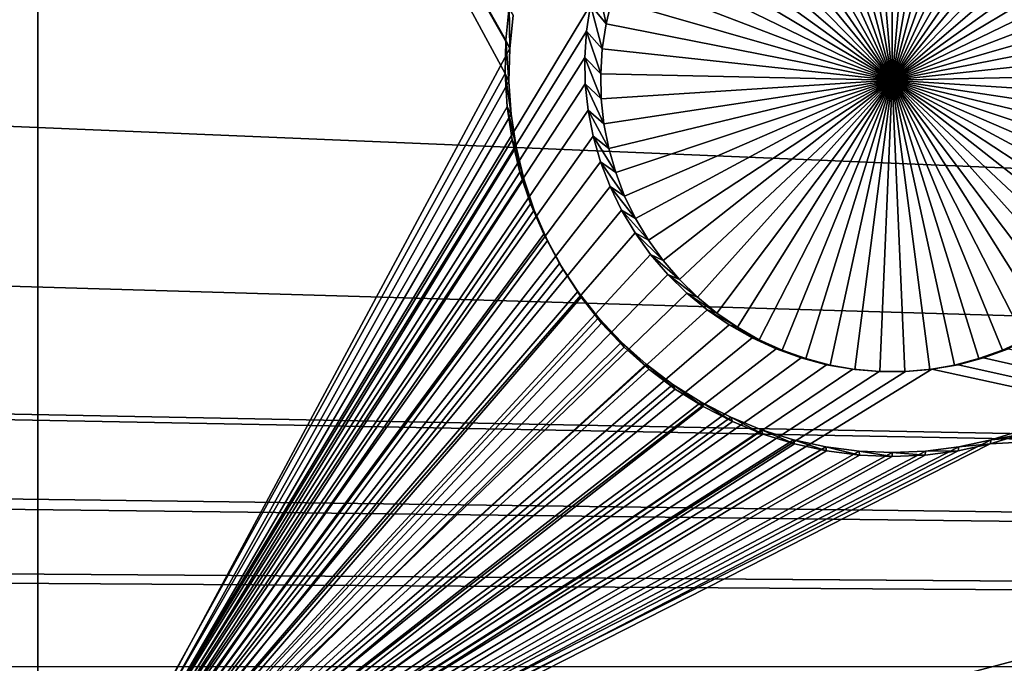
# Model space of a CAD drawing. Extents: x -226 to 75, y -650 to 2.
# Drawn here: x -113 to -104, y -565 to -560 of the extents above; entities that cross this region are included whole.
import ezdxf

# ---------------------------------------------------------------- set-up
doc = ezdxf.new("R2010")
doc.units = 0
doc.header["$MEASUREMENT"] = 0
for name, color, linetype in [('L3', 7, 'Continuous'), ('L4', 7, 'Continuous'), ('L5', 7, 'Continuous')]:
    doc.layers.add(name, color=color, linetype=linetype)

msp = doc.modelspace()

# ---------------------------------------------------------------- linework, layer by layer
at = {"layer": 'L3', "color": 250}
for points in [[(60.25, -411.9243, 1019.068), (60.25, -647.2808, 1027.287), (-210.25, -411.9243, 1019.068)], [(-210.25, -411.9243, 1019.068), (60.25, -647.2808, 1027.287), (-210.25, -647.2808, 1027.287)], [(-0.157644, -564.2656, 1031.692), (-0.087914, -563.6919, 1031.672), (-150, -523.7863, 1030.279)], [(-0.087914, -563.6919, 1031.672), (-0.037563, -563.2777, 1031.658), (-150, -523.7863, 1030.279)], [(-150, -523.7863, 1030.279), (-0.037563, -563.2777, 1031.658), (-0.0089, -562.5528, 1031.633)], [(-150, -523.7863, 1030.279), (-0.0089, -562.5528, 1031.633), (0.000003, -562.3277, 1031.625)], [(-150, -540.4552, 1030.861), (-0.360344, -565.2437, 1031.727), (-150, -523.7863, 1030.279)], [(-150, -523.7863, 1030.279), (-0.360344, -565.2437, 1031.727), (-0.358504, -565.2375, 1031.726)], [(-150, -523.7863, 1030.279), (-0.358504, -565.2375, 1031.726), (-0.157644, -564.2656, 1031.692)], [(0.000003, -562.3277, 1031.625), (0.000003, -560.792, 1031.571), (-150, -523.7863, 1030.279)], [(-150, -523.7863, 1030.279), (0.000003, -560.792, 1031.571), (0.000003, -534.9093, 1030.667)], [(-150, -540.4552, 1030.861), (-150, -554.2247, 1031.342), (-0.360344, -565.2437, 1031.727)], [(-0.360344, -565.2437, 1031.727), (-150, -554.2247, 1031.342), (-150, -558.9679, 1031.507)], [(-150, -558.9679, 1031.507), (-150, -560.8362, 1031.573), (-0.360344, -565.2437, 1031.727)], [(-0.360344, -565.2437, 1031.727), (-150, -560.8362, 1031.573), (-150, -562.3277, 1031.625)], [(-0.360344, -565.2437, 1031.727), (-150, -562.3277, 1031.625), (-149.9971, -562.3965, 1031.627)], [(-149.9971, -562.3965, 1031.627), (-149.9589, -563.3212, 1031.659), (-0.360344, -565.2437, 1031.727)], [(-0.360344, -565.2437, 1031.727), (-149.9589, -563.3212, 1031.659), (-149.9438, -563.4417, 1031.664)], [(-0.360344, -565.2437, 1031.727), (-149.9438, -563.4417, 1031.664), (-149.8491, -564.1982, 1031.69)], [(-149.8491, -564.1982, 1031.69), (-149.8355, -564.3065, 1031.694), (-0.360344, -565.2437, 1031.727)], [(-0.360344, -565.2437, 1031.727), (-149.8355, -564.3065, 1031.694), (-149.6312, -565.2783, 1031.728)]]:
    msp.add_3dface(points, dxfattribs=at)
at = {"layer": 'L4', "color": 250}
for points in [[(-210, -626.875, 1017.069), (60.00001, -626.875, 1017.069), (-210, -432.9932, 1010.298)], [(-210, -432.9932, 1010.298), (60.00001, -626.875, 1017.069), (60.00001, -432.9932, 1010.298)], [(-112.5, -567.4811, 1012.993), (-117.3753, -545.6275, 1012.23), (-112.5, -537.4994, 1011.946)], [(-112.5, -537.4994, 1011.946), (-107.6495, -559.4664, 1012.713), (-112.5, -567.4811, 1012.993)], [(-112.5, -567.4811, 1012.993), (-117.4394, -545.8507, 1012.238), (-117.3753, -545.6275, 1012.23)], [(-117.5225, -546.0675, 1012.245), (-117.4394, -545.8507, 1012.238), (-112.5, -567.4811, 1012.993)], [(-117.5225, -546.0675, 1012.245), (-112.5, -567.4811, 1012.993), (-117.624, -546.2764, 1012.253)], [(-117.624, -546.2764, 1012.253), (-112.5, -567.4811, 1012.993), (-117.743, -546.4758, 1012.26)], [(-112.5, -567.4811, 1012.993), (-117.405, -559.2406, 1012.705), (-117.743, -546.4758, 1012.26)], [(-105.6538, -557.6513, 1008.648), (-105.4386, -557.6043, 1008.646), (-105, -560.1252, 1008.734)], [(-105, -560.1252, 1008.734), (-105.4386, -557.6043, 1008.646), (-105.2201, -557.5759, 1008.645)], [(-105, -560.1252, 1008.734), (-105.2201, -557.5759, 1008.645), (-105, -557.5665, 1008.645)], [(-105, -557.5665, 1008.645), (-104.7799, -557.5759, 1008.645), (-105, -560.1252, 1008.734)], [(-104.7799, -557.5759, 1008.645), (-104.5614, -557.6043, 1008.646), (-105, -560.1252, 1008.734)], [(-105, -560.1252, 1008.734), (-104.5614, -557.6043, 1008.646), (-104.3462, -557.6513, 1008.648)], [(-105, -560.1252, 1008.734), (-106.0681, -557.7998, 1008.653), (-105.8642, -557.7166, 1008.65)], [(-105, -560.1252, 1008.734), (-105.8642, -557.7166, 1008.65), (-105.6538, -557.6513, 1008.648)], [(-105, -560.1252, 1008.734), (-104.3462, -557.6513, 1008.648), (-104.1358, -557.7166, 1008.65)], [(-104.1358, -557.7166, 1008.65), (-103.9319, -557.7998, 1008.653), (-105, -560.1252, 1008.734)], [(-106.2642, -557.9002, 1008.656), (-106.0681, -557.7998, 1008.653), (-105, -560.1252, 1008.734)], [(-105, -560.1252, 1008.734), (-103.9319, -557.7998, 1008.653), (-103.7358, -557.9002, 1008.656)], [(-105, -560.1252, 1008.734), (-106.4509, -558.017, 1008.66), (-106.2642, -557.9002, 1008.656)], [(-105, -560.1252, 1008.734), (-103.7358, -557.9002, 1008.656), (-103.5491, -558.017, 1008.66)], [(-105, -560.1252, 1008.734), (-106.6269, -558.1495, 1008.665), (-106.4509, -558.017, 1008.66)], [(-103.5491, -558.017, 1008.66), (-103.3731, -558.1495, 1008.665), (-105, -560.1252, 1008.734)], [(-106.7908, -558.2966, 1008.67), (-106.6269, -558.1495, 1008.665), (-105, -560.1252, 1008.734)], [(-105, -560.1252, 1008.734), (-103.3731, -558.1495, 1008.665), (-103.2092, -558.2966, 1008.67)], [(-105, -560.1252, 1008.734), (-106.9415, -558.4572, 1008.676), (-106.7908, -558.2966, 1008.67)], [(-105, -560.1252, 1008.734), (-103.2092, -558.2966, 1008.67), (-103.0585, -558.4572, 1008.676)], [(-105, -560.1252, 1008.734), (-107.0778, -558.6302, 1008.682), (-106.9415, -558.4572, 1008.676)], [(-103.0585, -558.4572, 1008.676), (-102.9222, -558.6302, 1008.682), (-105, -560.1252, 1008.734)], [(-107.1987, -558.8142, 1008.688), (-107.0778, -558.6302, 1008.682), (-105, -560.1252, 1008.734)], [(-105, -560.1252, 1008.734), (-102.9222, -558.6302, 1008.682), (-102.8013, -558.8142, 1008.688)], [(-105, -560.1252, 1008.734), (-107.3033, -559.0079, 1008.695), (-107.1987, -558.8142, 1008.688)], [(-105, -560.1252, 1008.734), (-102.8013, -558.8142, 1008.688), (-102.6967, -559.0079, 1008.695)], [(-105, -560.1252, 1008.734), (-107.3909, -559.21, 1008.702), (-107.3033, -559.0079, 1008.695)], [(-102.6967, -559.0079, 1008.695), (-102.6091, -559.21, 1008.702), (-105, -560.1252, 1008.734)], [(-112.5, -567.4811, 1012.993), (-117.3505, -559.4664, 1012.713), (-117.405, -559.2406, 1012.705)], [(-107.595, -559.2406, 1012.705), (-107.5125, -559.6328, 1008.717), (-107.6495, -559.4664, 1012.713)], [(-107.595, -559.2406, 1012.705), (-107.4608, -559.4188, 1008.709), (-107.5125, -559.6328, 1008.717)], [(-107.4608, -559.4188, 1008.709), (-107.3909, -559.21, 1008.702), (-105, -560.1252, 1008.734)], [(-105, -560.1252, 1008.734), (-102.6091, -559.21, 1008.702), (-102.5392, -559.4188, 1008.709)], [(-105, -560.1252, 1008.734), (-107.5125, -559.6328, 1008.717), (-107.4608, -559.4188, 1008.709)], [(-105, -560.1252, 1008.734), (-102.5392, -559.4188, 1008.709), (-102.4875, -559.6328, 1008.717)], [(-117.3156, -559.6959, 1012.721), (-117.3505, -559.4664, 1012.713), (-112.5, -567.4811, 1012.993)], [(-112.5, -567.4811, 1012.993), (-107.6495, -559.4664, 1012.713), (-107.6844, -559.6959, 1012.721)], [(-107.6495, -559.4664, 1012.713), (-107.5455, -559.8505, 1008.724), (-107.6844, -559.6959, 1012.721)], [(-107.6495, -559.4664, 1012.713), (-107.5125, -559.6328, 1008.717), (-107.5455, -559.8505, 1008.724)], [(-112.5, -567.4811, 1012.993), (-117.3006, -559.9276, 1012.729), (-117.3156, -559.6959, 1012.721)], [(-112.5, -567.4811, 1012.993), (-107.6844, -559.6959, 1012.721), (-107.6994, -559.9276, 1012.729)], [(-107.6844, -559.6959, 1012.721), (-107.5597, -560.0702, 1008.732), (-107.6994, -559.9276, 1012.729)], [(-107.6844, -559.6959, 1012.721), (-107.5455, -559.8505, 1008.724), (-107.5597, -560.0702, 1008.732)], [(-105, -560.1252, 1008.734), (-107.5455, -559.8505, 1008.724), (-107.5125, -559.6328, 1008.717)], [(-102.4875, -559.6328, 1008.717), (-102.4545, -559.8505, 1008.724), (-105, -560.1252, 1008.734)], [(-107.5597, -560.0702, 1008.732), (-107.5455, -559.8505, 1008.724), (-105, -560.1252, 1008.734)], [(-105, -560.1252, 1008.734), (-102.4545, -559.8505, 1008.724), (-102.4403, -560.0702, 1008.732)], [(-112.5, -567.4811, 1012.993), (-117.3056, -560.1597, 1012.738), (-117.3006, -559.9276, 1012.729)], [(-107.6994, -559.9276, 1012.729), (-107.6944, -560.1597, 1012.738), (-112.5, -567.4811, 1012.993)], [(-107.6994, -559.9276, 1012.729), (-107.5597, -560.0702, 1008.732), (-107.555, -560.2903, 1008.74)], [(-107.6994, -559.9276, 1012.729), (-107.555, -560.2903, 1008.74), (-107.6944, -560.1597, 1012.738)], [(-105, -560.1252, 1008.734), (-107.555, -560.2903, 1008.74), (-107.5597, -560.0702, 1008.732)], [(-105, -560.1252, 1008.734), (-107.5313, -560.5092, 1008.747), (-107.555, -560.2903, 1008.74)], [(-107.4889, -560.7253, 1008.755), (-107.5313, -560.5092, 1008.747), (-105, -560.1252, 1008.734)], [(-105, -560.1252, 1008.734), (-107.4281, -560.9369, 1008.762), (-107.4889, -560.7253, 1008.755)], [(-105, -560.1252, 1008.734), (-107.3493, -561.1424, 1008.769), (-107.4281, -560.9369, 1008.762)], [(-107.2531, -561.3405, 1008.776), (-107.3493, -561.1424, 1008.769), (-105, -560.1252, 1008.734)], [(-105, -560.1252, 1008.734), (-107.1402, -561.5296, 1008.783), (-107.2531, -561.3405, 1008.776)], [(-105, -560.1252, 1008.734), (-107.0115, -561.7083, 1008.789), (-107.1402, -561.5296, 1008.783)], [(-106.8679, -561.8752, 1008.795), (-107.0115, -561.7083, 1008.789), (-105, -560.1252, 1008.734)], [(-105, -560.1252, 1008.734), (-106.7105, -562.0292, 1008.8), (-106.8679, -561.8752, 1008.795)], [(-105, -560.1252, 1008.734), (-106.5404, -562.1691, 1008.805), (-106.7105, -562.0292, 1008.8)], [(-106.3588, -562.2939, 1008.81), (-106.5404, -562.1691, 1008.805), (-105, -560.1252, 1008.734)], [(-105, -560.1252, 1008.734), (-106.1673, -562.4026, 1008.813), (-106.3588, -562.2939, 1008.81)], [(-105, -560.1252, 1008.734), (-105.9671, -562.4945, 1008.817), (-106.1673, -562.4026, 1008.813)], [(-105.7597, -562.5688, 1008.819), (-105.9671, -562.4945, 1008.817), (-105, -560.1252, 1008.734)], [(-105, -560.1252, 1008.734), (-105.5467, -562.625, 1008.821), (-105.7597, -562.5688, 1008.819)], [(-105, -560.1252, 1008.734), (-105.3296, -562.6627, 1008.823), (-105.5467, -562.625, 1008.821)], [(-105.1102, -562.6816, 1008.823), (-105.3296, -562.6627, 1008.823), (-105, -560.1252, 1008.734)], [(-105, -560.1252, 1008.734), (-104.8898, -562.6816, 1008.823), (-105.1102, -562.6816, 1008.823)], [(-105, -560.1252, 1008.734), (-102.4403, -560.0702, 1008.732), (-102.445, -560.2903, 1008.74)], [(-104.4533, -562.625, 1008.821), (-104.6704, -562.6627, 1008.823), (-105, -560.1252, 1008.734)], [(-105, -560.1252, 1008.734), (-104.6704, -562.6627, 1008.823), (-104.8898, -562.6816, 1008.823)], [(-103.8327, -562.4026, 1008.813), (-104.0329, -562.4945, 1008.817), (-105, -560.1252, 1008.734)], [(-105, -560.1252, 1008.734), (-104.0329, -562.4945, 1008.817), (-104.2403, -562.5688, 1008.819)], [(-105, -560.1252, 1008.734), (-104.2403, -562.5688, 1008.819), (-104.4533, -562.625, 1008.821)], [(-103.2895, -562.0292, 1008.8), (-103.4596, -562.1691, 1008.805), (-105, -560.1252, 1008.734)], [(-105, -560.1252, 1008.734), (-103.4596, -562.1691, 1008.805), (-103.6412, -562.2939, 1008.81)], [(-105, -560.1252, 1008.734), (-103.6412, -562.2939, 1008.81), (-103.8327, -562.4026, 1008.813)], [(-102.8598, -561.5296, 1008.783), (-102.9885, -561.7083, 1008.789), (-105, -560.1252, 1008.734)], [(-105, -560.1252, 1008.734), (-102.9885, -561.7083, 1008.789), (-103.1321, -561.8752, 1008.795)], [(-105, -560.1252, 1008.734), (-103.1321, -561.8752, 1008.795), (-103.2895, -562.0292, 1008.8)], [(-102.5719, -560.9369, 1008.762), (-102.6507, -561.1424, 1008.769), (-105, -560.1252, 1008.734)], [(-105, -560.1252, 1008.734), (-102.6507, -561.1424, 1008.769), (-102.7469, -561.3405, 1008.776)], [(-105, -560.1252, 1008.734), (-102.7469, -561.3405, 1008.776), (-102.8598, -561.5296, 1008.783)], [(-102.445, -560.2903, 1008.74), (-102.4687, -560.5092, 1008.747), (-105, -560.1252, 1008.734)], [(-105, -560.1252, 1008.734), (-102.4687, -560.5092, 1008.747), (-102.5111, -560.7253, 1008.755)], [(-105, -560.1252, 1008.734), (-102.5111, -560.7253, 1008.755), (-102.5719, -560.9369, 1008.762)], [(-117.3306, -560.3905, 1012.746), (-117.3056, -560.1597, 1012.738), (-112.5, -567.4811, 1012.993)], [(-112.5, -567.4811, 1012.993), (-107.6944, -560.1597, 1012.738), (-107.6694, -560.3905, 1012.746)], [(-107.6944, -560.1597, 1012.738), (-107.555, -560.2903, 1008.74), (-107.5313, -560.5092, 1008.747)], [(-107.6944, -560.1597, 1012.738), (-107.5313, -560.5092, 1008.747), (-107.6694, -560.3905, 1012.746)], [(-112.5, -567.4811, 1012.993), (-117.3753, -560.6184, 1012.754), (-117.3306, -560.3905, 1012.746)], [(-107.6694, -560.3905, 1012.746), (-107.6247, -560.6184, 1012.754), (-112.5, -567.4811, 1012.993)], [(-107.6694, -560.3905, 1012.746), (-107.5313, -560.5092, 1008.747), (-107.4889, -560.7253, 1008.755)], [(-107.6694, -560.3905, 1012.746), (-107.4889, -560.7253, 1008.755), (-107.6247, -560.6184, 1012.754)], [(-112.5, -567.4811, 1012.993), (-117.4394, -560.8416, 1012.761), (-117.3753, -560.6184, 1012.754)], [(-112.5, -567.4811, 1012.993), (-107.6247, -560.6184, 1012.754), (-107.5606, -560.8416, 1012.761)], [(-107.6247, -560.6184, 1012.754), (-107.4889, -560.7253, 1008.755), (-107.4281, -560.9369, 1008.762)], [(-107.6247, -560.6184, 1012.754), (-107.4281, -560.9369, 1008.762), (-107.5606, -560.8416, 1012.761)], [(-117.5225, -561.0583, 1012.769), (-117.4394, -560.8416, 1012.761), (-112.5, -567.4811, 1012.993)], [(-112.5, -567.4811, 1012.993), (-107.5606, -560.8416, 1012.761), (-107.4775, -561.0583, 1012.769)], [(-107.5606, -560.8416, 1012.761), (-107.4281, -560.9369, 1008.762), (-107.3493, -561.1424, 1008.769)], [(-107.5606, -560.8416, 1012.761), (-107.3493, -561.1424, 1008.769), (-107.4775, -561.0583, 1012.769)], [(-112.5, -567.4811, 1012.993), (-117.624, -561.2673, 1012.776), (-117.5225, -561.0583, 1012.769)], [(-107.4775, -561.0583, 1012.769), (-107.376, -561.2673, 1012.776), (-112.5, -567.4811, 1012.993)], [(-107.4775, -561.0583, 1012.769), (-107.3493, -561.1424, 1008.769), (-107.2531, -561.3405, 1008.776)], [(-107.4775, -561.0583, 1012.769), (-107.2531, -561.3405, 1008.776), (-107.376, -561.2673, 1012.776)], [(-112.5, -567.4811, 1012.993), (-117.743, -561.4666, 1012.783), (-117.624, -561.2673, 1012.776)], [(-112.5, -567.4811, 1012.993), (-107.376, -561.2673, 1012.776), (-107.257, -561.4666, 1012.783)], [(-107.376, -561.2673, 1012.776), (-107.2531, -561.3405, 1008.776), (-107.1402, -561.5296, 1008.783)], [(-107.376, -561.2673, 1012.776), (-107.1402, -561.5296, 1008.783), (-107.257, -561.4666, 1012.783)], [(-117.8787, -561.655, 1012.79), (-117.743, -561.4666, 1012.783), (-112.5, -567.4811, 1012.993)], [(-112.5, -567.4811, 1012.993), (-107.257, -561.4666, 1012.783), (-107.1213, -561.655, 1012.79)], [(-107.257, -561.4666, 1012.783), (-107.1402, -561.5296, 1008.783), (-107.0115, -561.7083, 1008.789)], [(-107.257, -561.4666, 1012.783), (-107.0115, -561.7083, 1008.789), (-107.1213, -561.655, 1012.79)], [(-112.5, -567.4811, 1012.993), (-118.0302, -561.8311, 1012.796), (-117.8787, -561.655, 1012.79)], [(-107.1213, -561.655, 1012.79), (-106.9698, -561.8311, 1012.796), (-112.5, -567.4811, 1012.993)], [(-107.1213, -561.655, 1012.79), (-107.0115, -561.7083, 1008.789), (-106.8679, -561.8752, 1008.795)], [(-107.1213, -561.655, 1012.79), (-106.8679, -561.8752, 1008.795), (-106.9698, -561.8311, 1012.796)], [(-112.5, -567.4811, 1012.993), (-118.1962, -561.9935, 1012.802), (-118.0302, -561.8311, 1012.796)], [(-112.5, -567.4811, 1012.993), (-106.9698, -561.8311, 1012.796), (-106.8038, -561.9935, 1012.802)], [(-106.9698, -561.8311, 1012.796), (-106.8679, -561.8752, 1008.795), (-106.7105, -562.0292, 1008.8)], [(-106.9698, -561.8311, 1012.796), (-106.7105, -562.0292, 1008.8), (-106.8038, -561.9935, 1012.802)], [(-112.5, -567.4811, 1012.993), (-118.3756, -562.1411, 1012.807), (-118.1962, -561.9935, 1012.802)], [(-112.5, -567.4811, 1012.993), (-106.8038, -561.9935, 1012.802), (-106.6244, -562.1411, 1012.807)], [(-106.8038, -561.9935, 1012.802), (-106.7105, -562.0292, 1008.8), (-106.5404, -562.1691, 1008.805)], [(-106.8038, -561.9935, 1012.802), (-106.5404, -562.1691, 1008.805), (-106.6244, -562.1411, 1012.807)], [(-118.567, -562.2726, 1012.811), (-118.3756, -562.1411, 1012.807), (-112.5, -567.4811, 1012.993)], [(-106.6244, -562.1411, 1012.807), (-106.433, -562.2726, 1012.811), (-112.5, -567.4811, 1012.993)], [(-106.6244, -562.1411, 1012.807), (-106.5404, -562.1691, 1008.805), (-106.3588, -562.2939, 1008.81)], [(-106.6244, -562.1411, 1012.807), (-106.3588, -562.2939, 1008.81), (-106.433, -562.2726, 1012.811)], [(-112.5, -567.4811, 1012.993), (-118.769, -562.3872, 1012.815), (-118.567, -562.2726, 1012.811)], [(-112.5, -567.4811, 1012.993), (-106.433, -562.2726, 1012.811), (-106.231, -562.3872, 1012.815)], [(-106.433, -562.2726, 1012.811), (-106.3588, -562.2939, 1008.81), (-106.1673, -562.4026, 1008.813)], [(-106.433, -562.2726, 1012.811), (-106.1673, -562.4026, 1008.813), (-106.231, -562.3872, 1012.815)], [(-112.5, -567.4811, 1012.993), (-118.9802, -562.4841, 1012.819), (-118.769, -562.3872, 1012.815)], [(-112.5, -567.4811, 1012.993), (-106.231, -562.3872, 1012.815), (-106.0198, -562.4841, 1012.819)], [(-106.231, -562.3872, 1012.815), (-106.1673, -562.4026, 1008.813), (-105.9671, -562.4945, 1008.817)], [(-106.231, -562.3872, 1012.815), (-105.9671, -562.4945, 1008.817), (-106.0198, -562.4841, 1012.819)], [(-103.9802, -562.4841, 1012.819), (-104.0329, -562.4945, 1008.817), (-103.8327, -562.4026, 1008.813)], [(-119.1989, -562.5625, 1012.821), (-118.9802, -562.4841, 1012.819), (-112.5, -567.4811, 1012.993)], [(-112.5, -567.4811, 1012.993), (-106.0198, -562.4841, 1012.819), (-105.8011, -562.5625, 1012.821)], [(-106.0198, -562.4841, 1012.819), (-105.9671, -562.4945, 1008.817), (-105.7597, -562.5688, 1008.819)], [(-106.0198, -562.4841, 1012.819), (-105.7597, -562.5688, 1008.819), (-105.8011, -562.5625, 1012.821)], [(-104.1989, -562.5625, 1012.821), (-104.2403, -562.5688, 1008.819), (-104.0329, -562.4945, 1008.817)], [(-104.1989, -562.5625, 1012.821), (-103.9802, -562.4841, 1012.819), (-82.5, -567.4811, 1012.993)], [(-104.1989, -562.5625, 1012.821), (-104.0329, -562.4945, 1008.817), (-103.9802, -562.4841, 1012.819)], [(-112.5, -567.4811, 1012.993), (-119.6524, -562.6615, 1012.825), (-119.4235, -562.6218, 1012.824)], [(-112.5, -567.4811, 1012.993), (-119.4235, -562.6218, 1012.824), (-119.1989, -562.5625, 1012.821)], [(-105.8011, -562.5625, 1012.821), (-105.5765, -562.6218, 1012.824), (-112.5, -567.4811, 1012.993)], [(-112.5, -567.4811, 1012.993), (-105.5765, -562.6218, 1012.824), (-105.3476, -562.6615, 1012.825)], [(-105.8011, -562.5625, 1012.821), (-105.7597, -562.5688, 1008.819), (-105.5467, -562.625, 1008.821)], [(-105.8011, -562.5625, 1012.821), (-105.5467, -562.625, 1008.821), (-105.5765, -562.6218, 1012.824)], [(-105.5765, -562.6218, 1012.824), (-105.5467, -562.625, 1008.821), (-105.3296, -562.6627, 1008.823)], [(-105.5765, -562.6218, 1012.824), (-105.3296, -562.6627, 1008.823), (-105.3476, -562.6615, 1012.825)], [(-104.6524, -562.6615, 1012.825), (-104.6704, -562.6627, 1008.823), (-104.4533, -562.625, 1008.821)], [(-82.5, -567.4811, 1012.993), (-104.6524, -562.6615, 1012.825), (-104.4235, -562.6218, 1012.824)], [(-104.6524, -562.6615, 1012.825), (-104.4533, -562.625, 1008.821), (-104.4235, -562.6218, 1012.824)], [(-104.4235, -562.6218, 1012.824), (-104.4533, -562.625, 1008.821), (-104.2403, -562.5688, 1008.819)], [(-82.5, -567.4811, 1012.993), (-104.4235, -562.6218, 1012.824), (-104.1989, -562.5625, 1012.821)], [(-104.4235, -562.6218, 1012.824), (-104.2403, -562.5688, 1008.819), (-104.1989, -562.5625, 1012.821)], [(-127.5, -567.4811, 1012.993), (-120.1162, -562.6815, 1012.826), (-112.5, -567.4811, 1012.993)], [(-112.5, -567.4811, 1012.993), (-120.1162, -562.6815, 1012.826), (-119.8838, -562.6815, 1012.826)], [(-119.8838, -562.6815, 1012.826), (-119.6524, -562.6615, 1012.825), (-112.5, -567.4811, 1012.993)], [(-112.5, -567.4811, 1012.993), (-105.3476, -562.6615, 1012.825), (-105.1162, -562.6815, 1012.826)], [(-112.5, -567.4811, 1012.993), (-104.8838, -562.6815, 1012.826), (-104.6524, -562.6615, 1012.825)], [(-112.5, -567.4811, 1012.993), (-104.6524, -562.6615, 1012.825), (-82.5, -567.4811, 1012.993)], [(-105.1162, -562.6815, 1012.826), (-104.8838, -562.6815, 1012.826), (-112.5, -567.4811, 1012.993)], [(-105.3476, -562.6615, 1012.825), (-105.3296, -562.6627, 1008.823), (-105.1102, -562.6816, 1008.823)], [(-105.3476, -562.6615, 1012.825), (-105.1102, -562.6816, 1008.823), (-105.1162, -562.6815, 1012.826)], [(-105.1162, -562.6815, 1012.826), (-105.1102, -562.6816, 1008.823), (-104.8898, -562.6816, 1008.823)], [(-105.1162, -562.6815, 1012.826), (-104.8898, -562.6816, 1008.823), (-104.8838, -562.6815, 1012.826)], [(-104.8838, -562.6815, 1012.826), (-104.8898, -562.6816, 1008.823), (-104.6704, -562.6627, 1008.823)], [(-104.8838, -562.6815, 1012.826), (-104.6704, -562.6627, 1008.823), (-104.6524, -562.6615, 1012.825)]]:
    msp.add_3dface(points, dxfattribs=at)
at = {"layer": 'L5', "color": 7}
for points in [[(-112.5, -552.4991, 1012.47), (-116.6385, -559.4847, 1012.714), (-116.6071, -559.7753, 1012.724)], [(-112.5, -552.4991, 1012.47), (-116.6071, -559.7753, 1012.724), (-112.5, -567.4899, 1012.994)], [(-112.5, -567.4899, 1012.994), (-108.3992, -560.0676, 1012.734), (-112.5, -552.4991, 1012.47)], [(-112.5, -552.4991, 1012.47), (-108.3992, -560.0676, 1012.734), (-108.3929, -559.7753, 1012.724)], [(-112.5, -552.4991, 1012.47), (-108.3929, -559.7753, 1012.724), (-108.3615, -559.4847, 1012.714)], [(-112.5, -552.5689, 1010.471), (-116.6419, -559.8474, 1010.725), (-116.673, -559.5596, 1010.715)], [(-112.5, -552.5689, 1010.471), (-116.6357, -560.1367, 1010.736), (-116.6419, -559.8474, 1010.725)], [(-112.5, -567.5597, 1010.995), (-116.6357, -560.1367, 1010.736), (-112.5, -552.5689, 1010.471)], [(-112.5, -552.5689, 1010.471), (-108.327, -559.5596, 1010.715), (-108.3581, -559.8474, 1010.725)], [(-112.5, -552.5689, 1010.471), (-108.3581, -559.8474, 1010.725), (-112.5, -567.5597, 1010.995)], [(-108.3581, -559.8474, 1010.725), (-108.3615, -559.4847, 1012.714), (-108.3929, -559.7753, 1012.724)], [(-108.327, -559.5596, 1010.715), (-108.3615, -559.4847, 1012.714), (-108.3581, -559.8474, 1010.725)], [(-112.5, -567.4899, 1012.994), (-116.6071, -559.7753, 1012.724), (-116.6008, -560.0676, 1012.734)], [(-108.3643, -560.1367, 1010.736), (-108.3929, -559.7753, 1012.724), (-108.3992, -560.0676, 1012.734)], [(-108.3581, -559.8474, 1010.725), (-108.3929, -559.7753, 1012.724), (-108.3643, -560.1367, 1010.736)], [(-112.5, -567.5597, 1010.995), (-108.3581, -559.8474, 1010.725), (-108.3643, -560.1367, 1010.736)], [(-112.5, -567.5597, 1010.995), (-116.6544, -560.4255, 1010.746), (-116.6357, -560.1367, 1010.736)], [(-112.5, -567.4899, 1012.994), (-116.6008, -560.0676, 1012.734), (-116.6197, -560.3594, 1012.745)], [(-112.5, -567.4899, 1012.994), (-108.3803, -560.3594, 1012.745), (-108.3992, -560.0676, 1012.734)], [(-112.5, -567.5597, 1010.995), (-108.3643, -560.1367, 1010.736), (-108.3456, -560.4255, 1010.746)], [(-108.3643, -560.1367, 1010.736), (-108.3992, -560.0676, 1012.734), (-108.3456, -560.4255, 1010.746)], [(-108.3456, -560.4255, 1010.746), (-108.3992, -560.0676, 1012.734), (-108.3803, -560.3594, 1012.745)], [(-116.6636, -560.6484, 1012.755), (-112.5, -567.4899, 1012.994), (-116.6197, -560.3594, 1012.745)], [(-108.3364, -560.6484, 1012.755), (-108.3803, -560.3594, 1012.745), (-112.5, -567.4899, 1012.994)], [(-108.3456, -560.4255, 1010.746), (-108.3803, -560.3594, 1012.745), (-108.3022, -560.7116, 1010.756)], [(-108.3022, -560.7116, 1010.756), (-108.3803, -560.3594, 1012.745), (-108.3364, -560.6484, 1012.755)], [(-116.6978, -560.7116, 1010.756), (-116.6544, -560.4255, 1010.746), (-112.5, -567.5597, 1010.995)], [(-108.3456, -560.4255, 1010.746), (-108.3022, -560.7116, 1010.756), (-112.5, -567.5597, 1010.995)], [(-116.7322, -560.9327, 1012.765), (-112.5, -567.4899, 1012.994), (-116.6636, -560.6484, 1012.755)], [(-112.5, -567.4899, 1012.994), (-108.2678, -560.9327, 1012.765), (-108.3364, -560.6484, 1012.755)], [(-108.3022, -560.7116, 1010.756), (-108.3364, -560.6484, 1012.755), (-108.2343, -560.9928, 1010.765)], [(-108.2343, -560.9928, 1010.765), (-108.3364, -560.6484, 1012.755), (-108.2678, -560.9327, 1012.765)], [(-112.5, -567.5597, 1010.995), (-116.7657, -560.9928, 1010.765), (-116.6978, -560.7116, 1010.756)], [(-112.5, -567.5597, 1010.995), (-108.3022, -560.7116, 1010.756), (-108.2343, -560.9928, 1010.765)], [(-116.8576, -561.2673, 1010.775), (-116.7657, -560.9928, 1010.765), (-112.5, -567.5597, 1010.995)], [(-116.7322, -560.9327, 1012.765), (-116.825, -561.2099, 1012.774), (-112.5, -567.4899, 1012.994)], [(-112.5, -567.4899, 1012.994), (-108.175, -561.2099, 1012.774), (-108.2678, -560.9327, 1012.765)], [(-112.5, -567.5597, 1010.995), (-108.2343, -560.9928, 1010.765), (-108.1425, -561.2673, 1010.775)], [(-108.2343, -560.9928, 1010.765), (-108.2678, -560.9327, 1012.765), (-108.1425, -561.2673, 1010.775)], [(-108.1425, -561.2673, 1010.775), (-108.2678, -560.9327, 1012.765), (-108.175, -561.2099, 1012.774)], [(-112.5, -567.4899, 1012.994), (-116.825, -561.2099, 1012.774), (-116.9413, -561.4782, 1012.784)], [(-108.0587, -561.4782, 1012.784), (-108.175, -561.2099, 1012.774), (-112.5, -567.4899, 1012.994)], [(-108.1425, -561.2673, 1010.775), (-108.175, -561.2099, 1012.774), (-108.0273, -561.5328, 1010.784)], [(-108.0273, -561.5328, 1010.784), (-108.175, -561.2099, 1012.774), (-108.0587, -561.4782, 1012.784)], [(-112.5, -567.5597, 1010.995), (-116.9727, -561.5328, 1010.784), (-116.8576, -561.2673, 1010.775)], [(-108.1425, -561.2673, 1010.775), (-108.0273, -561.5328, 1010.784), (-112.5, -567.5597, 1010.995)], [(-112.5, -567.4899, 1012.994), (-116.9413, -561.4782, 1012.784), (-117.0802, -561.7355, 1012.793)], [(-112.5, -567.4899, 1012.994), (-107.9198, -561.7355, 1012.793), (-108.0587, -561.4782, 1012.784)], [(-108.0273, -561.5328, 1010.784), (-108.0587, -561.4782, 1012.784), (-107.8898, -561.7874, 1010.793)], [(-107.8898, -561.7874, 1010.793), (-108.0587, -561.4782, 1012.784), (-107.9198, -561.7355, 1012.793)], [(-112.5, -567.5597, 1010.995), (-117.1102, -561.7874, 1010.793), (-116.9727, -561.5328, 1010.784)], [(-112.5, -567.5597, 1010.995), (-108.0273, -561.5328, 1010.784), (-107.8898, -561.7874, 1010.793)], [(-117.0802, -561.7355, 1012.793), (-117.2408, -561.9799, 1012.801), (-112.5, -567.4899, 1012.994)], [(-112.5, -567.4899, 1012.994), (-107.7592, -561.9799, 1012.801), (-107.9198, -561.7355, 1012.793)], [(-107.8898, -561.7874, 1010.793), (-107.9198, -561.7355, 1012.793), (-107.7309, -562.0293, 1010.802)], [(-107.7309, -562.0293, 1010.802), (-107.9198, -561.7355, 1012.793), (-107.7592, -561.9799, 1012.801)], [(-117.2691, -562.0293, 1010.802), (-117.1102, -561.7874, 1010.793), (-112.5, -567.5597, 1010.995)], [(-112.5, -567.5597, 1010.995), (-107.8898, -561.7874, 1010.793), (-107.7309, -562.0293, 1010.802)], [(-112.5, -567.5597, 1010.995), (-117.4482, -562.2567, 1010.81), (-117.2691, -562.0293, 1010.802)], [(-112.5, -567.4899, 1012.994), (-117.2408, -561.9799, 1012.801), (-117.4218, -562.2096, 1012.809)], [(-107.5782, -562.2096, 1012.809), (-107.7592, -561.9799, 1012.801), (-112.5, -567.4899, 1012.994)], [(-107.7309, -562.0293, 1010.802), (-107.5518, -562.2567, 1010.81), (-112.5, -567.5597, 1010.995)], [(-107.7309, -562.0293, 1010.802), (-107.7592, -561.9799, 1012.801), (-107.5518, -562.2567, 1010.81)], [(-107.5518, -562.2567, 1010.81), (-107.7592, -561.9799, 1012.801), (-107.5782, -562.2096, 1012.809)], [(-112.5, -567.4899, 1012.994), (-117.4218, -562.2096, 1012.809), (-117.6218, -562.4229, 1012.817)], [(-107.5782, -562.2096, 1012.809), (-112.5, -567.4899, 1012.994), (-107.3782, -562.4229, 1012.817)], [(-112.5, -567.4899, 1012.994), (-92.37816, -562.4229, 1012.817), (-92.57824, -562.2096, 1012.809)], [(-92.57824, -562.2096, 1012.809), (-104.1318, -563.2798, 1012.846), (-112.5, -567.4899, 1012.994)], [(-107.5518, -562.2567, 1010.81), (-107.5782, -562.2096, 1012.809), (-107.3537, -562.4678, 1010.817)], [(-107.3537, -562.4678, 1010.817), (-107.5782, -562.2096, 1012.809), (-107.3782, -562.4229, 1012.817)], [(-92.57824, -562.2096, 1012.809), (-103.8524, -563.193, 1012.843), (-104.1318, -563.2798, 1012.846)], [(-112.5, -567.5597, 1010.995), (-117.6463, -562.4678, 1010.817), (-117.4482, -562.2567, 1010.81)], [(-112.5, -567.5597, 1010.995), (-107.5518, -562.2567, 1010.81), (-107.3537, -562.4678, 1010.817)], [(-117.8617, -562.6611, 1010.824), (-117.6463, -562.4678, 1010.817), (-112.5, -567.5597, 1010.995)], [(-117.6218, -562.4229, 1012.817), (-117.8395, -562.6183, 1012.823), (-112.5, -567.4899, 1012.994)], [(-107.3782, -562.4229, 1012.817), (-112.5, -567.4899, 1012.994), (-107.1605, -562.6183, 1012.823)], [(-112.5, -567.4899, 1012.994), (-92.16047, -562.6183, 1012.823), (-92.37816, -562.4229, 1012.817)], [(-112.5, -567.5597, 1010.995), (-107.3537, -562.4678, 1010.817), (-107.1383, -562.6611, 1010.824)], [(-107.3537, -562.4678, 1010.817), (-107.3782, -562.4229, 1012.817), (-107.1383, -562.6611, 1010.824)], [(-107.1383, -562.6611, 1010.824), (-107.3782, -562.4229, 1012.817), (-107.1605, -562.6183, 1012.823)], [(-112.5, -567.4899, 1012.994), (-117.8395, -562.6183, 1012.823), (-118.0732, -562.7941, 1012.83)], [(-91.92678, -562.7941, 1012.83), (-92.16047, -562.6183, 1012.823), (-112.5, -567.4899, 1012.994)], [(-112.5, -567.4899, 1012.994), (-106.9268, -562.7941, 1012.83), (-107.1605, -562.6183, 1012.823)], [(-107.1383, -562.6611, 1010.824), (-107.1605, -562.6183, 1012.823), (-106.907, -562.8352, 1010.83)], [(-106.907, -562.8352, 1010.83), (-107.1605, -562.6183, 1012.823), (-106.9268, -562.7941, 1012.83)], [(-112.5, -567.5597, 1010.995), (-118.093, -562.8352, 1010.83), (-117.8617, -562.6611, 1010.824)], [(-107.1383, -562.6611, 1010.824), (-106.907, -562.8352, 1010.83), (-112.5, -567.5597, 1010.995)], [(-112.5, -567.5597, 1010.995), (-92.13829, -562.6611, 1010.824), (-91.907, -562.8352, 1010.83)], [(-112.5, -567.5597, 1010.995), (-104.1407, -563.3159, 1010.846), (-92.13829, -562.6611, 1010.824)], [(-92.13829, -562.6611, 1010.824), (-104.1407, -563.3159, 1010.846), (-103.8642, -563.23, 1010.844)], [(-112.5, -567.4899, 1012.994), (-118.0732, -562.7941, 1012.83), (-118.3212, -562.9493, 1012.835)], [(-112.5, -567.4899, 1012.994), (-91.67884, -562.9493, 1012.835), (-91.92678, -562.7941, 1012.83)], [(-112.5, -567.4899, 1012.994), (-106.6788, -562.9493, 1012.835), (-106.9268, -562.7941, 1012.83)], [(-106.907, -562.8352, 1010.83), (-106.9268, -562.7941, 1012.83), (-106.6616, -562.9888, 1010.835)], [(-106.6616, -562.9888, 1010.835), (-106.9268, -562.7941, 1012.83), (-106.6788, -562.9493, 1012.835)], [(-112.5, -567.5597, 1010.995), (-118.3384, -562.9888, 1010.835), (-118.093, -562.8352, 1010.83)], [(-112.5, -567.5597, 1010.995), (-106.907, -562.8352, 1010.83), (-106.6616, -562.9888, 1010.835)], [(-91.907, -562.8352, 1010.83), (-91.6616, -562.9888, 1010.835), (-112.5, -567.5597, 1010.995)], [(-118.5961, -563.1207, 1010.84), (-118.3384, -562.9888, 1010.835), (-112.5, -567.5597, 1010.995)], [(-118.3212, -562.9493, 1012.835), (-118.5815, -563.0826, 1012.84), (-112.5, -567.4899, 1012.994)], [(-112.5, -567.4899, 1012.994), (-91.41846, -563.0826, 1012.84), (-91.67884, -562.9493, 1012.835)], [(-106.4185, -563.0826, 1012.84), (-106.6788, -562.9493, 1012.835), (-112.5, -567.4899, 1012.994)], [(-112.5, -567.5597, 1010.995), (-106.6616, -562.9888, 1010.835), (-106.4039, -563.1207, 1010.84)], [(-112.5, -567.5597, 1010.995), (-91.6616, -562.9888, 1010.835), (-91.40389, -563.1207, 1010.84)], [(-106.6616, -562.9888, 1010.835), (-106.6788, -562.9493, 1012.835), (-106.4039, -563.1207, 1010.84)], [(-106.4039, -563.1207, 1010.84), (-106.6788, -562.9493, 1012.835), (-106.4185, -563.0826, 1012.84)], [(-112.5, -567.5597, 1010.995), (-118.8642, -563.23, 1010.844), (-118.5961, -563.1207, 1010.84)], [(-112.5, -567.4899, 1012.994), (-118.5815, -563.0826, 1012.84), (-118.8524, -563.193, 1012.843)], [(-112.5, -567.4899, 1012.994), (-106.1476, -563.193, 1012.843), (-106.4185, -563.0826, 1012.84)], [(-91.14758, -563.193, 1012.843), (-91.41846, -563.0826, 1012.84), (-112.5, -567.4899, 1012.994)], [(-112.5, -567.5597, 1010.995), (-91.40389, -563.1207, 1010.84), (-91.13579, -563.23, 1010.844)], [(-106.4039, -563.1207, 1010.84), (-106.1358, -563.23, 1010.844), (-112.5, -567.5597, 1010.995)], [(-106.4039, -563.1207, 1010.84), (-106.4185, -563.0826, 1012.84), (-106.1358, -563.23, 1010.844)], [(-106.1358, -563.23, 1010.844), (-106.4185, -563.0826, 1012.84), (-106.1476, -563.193, 1012.843)], [(-112.5, -567.5597, 1010.995), (-119.1407, -563.3159, 1010.846), (-118.8642, -563.23, 1010.844)], [(-112.5, -567.4899, 1012.994), (-118.8524, -563.193, 1012.843), (-119.1318, -563.2798, 1012.846)], [(-112.5, -567.4899, 1012.994), (-90.8682, -563.2798, 1012.846), (-91.14758, -563.193, 1012.843)], [(-112.5, -567.4899, 1012.994), (-105.8682, -563.2798, 1012.846), (-106.1476, -563.193, 1012.843)], [(-112.5, -567.5597, 1010.995), (-106.1358, -563.23, 1010.844), (-105.8593, -563.3159, 1010.846)], [(-91.13579, -563.23, 1010.844), (-90.85929, -563.3159, 1010.846), (-112.5, -567.5597, 1010.995)], [(-106.1358, -563.23, 1010.844), (-106.1476, -563.193, 1012.843), (-105.8593, -563.3159, 1010.846)], [(-105.8593, -563.3159, 1010.846), (-106.1476, -563.193, 1012.843), (-105.8682, -563.2798, 1012.846)], [(-104.1407, -563.3159, 1010.846), (-104.1318, -563.2798, 1012.846), (-103.8642, -563.23, 1010.844)], [(-103.8642, -563.23, 1010.844), (-104.1318, -563.2798, 1012.846), (-103.8524, -563.193, 1012.843)], [(-119.4236, -563.3776, 1010.849), (-119.1407, -563.3159, 1010.846), (-112.5, -567.5597, 1010.995)], [(-119.1318, -563.2798, 1012.846), (-119.4176, -563.3422, 1012.849), (-112.5, -567.4899, 1012.994)], [(-105.5824, -563.3422, 1012.849), (-105.8682, -563.2798, 1012.846), (-112.5, -567.4899, 1012.994)], [(-112.5, -567.4899, 1012.994), (-90.58239, -563.3422, 1012.849), (-90.8682, -563.2798, 1012.846)], [(-112.5, -567.4899, 1012.994), (-104.1318, -563.2798, 1012.846), (-104.4176, -563.3422, 1012.849)], [(-112.5, -567.5597, 1010.995), (-104.4236, -563.3776, 1010.849), (-104.1407, -563.3159, 1010.846)], [(-112.5, -567.5597, 1010.995), (-105.8593, -563.3159, 1010.846), (-105.5764, -563.3776, 1010.849)], [(-112.5, -567.5597, 1010.995), (-90.85929, -563.3159, 1010.846), (-90.57642, -563.3776, 1010.849)], [(-105.8593, -563.3159, 1010.846), (-105.8682, -563.2798, 1012.846), (-105.5764, -563.3776, 1010.849)], [(-105.5764, -563.3776, 1010.849), (-105.8682, -563.2798, 1012.846), (-105.5824, -563.3422, 1012.849)], [(-104.4236, -563.3776, 1010.849), (-104.4176, -563.3422, 1012.849), (-104.1407, -563.3159, 1010.846)], [(-104.1407, -563.3159, 1010.846), (-104.4176, -563.3422, 1012.849), (-104.1318, -563.2798, 1012.846)], [(-112.5, -567.4899, 1012.994), (-120, -563.3925, 1012.85), (-127.5, -567.4899, 1012.994)], [(-127.5, -567.5597, 1010.995), (-120.2893, -563.4149, 1010.85), (-112.5, -567.5597, 1010.995)], [(-112.5, -567.5597, 1010.995), (-120.2893, -563.4149, 1010.85), (-120, -563.4273, 1010.85)], [(-112.5, -567.4899, 1012.994), (-119.7077, -563.3799, 1012.85), (-120, -563.3925, 1012.85)], [(-112.5, -567.5597, 1010.995), (-120, -563.4273, 1010.85), (-119.7107, -563.4149, 1010.85)], [(-119.7107, -563.4149, 1010.85), (-119.4236, -563.3776, 1010.849), (-112.5, -567.5597, 1010.995)], [(-112.5, -567.4899, 1012.994), (-119.4176, -563.3422, 1012.849), (-119.7077, -563.3799, 1012.85)], [(-112.5, -567.4899, 1012.994), (-105.2923, -563.3799, 1012.85), (-105.5824, -563.3422, 1012.849)], [(-112.5, -567.4899, 1012.994), (-90.29228, -563.3799, 1012.85), (-90.58239, -563.3422, 1012.849)], [(-112.5, -567.4899, 1012.994), (-104.4176, -563.3422, 1012.849), (-104.7077, -563.3799, 1012.85)], [(-105.5764, -563.3776, 1010.849), (-105.2893, -563.4149, 1010.85), (-112.5, -567.5597, 1010.995)], [(-104.7107, -563.4149, 1010.85), (-104.4236, -563.3776, 1010.849), (-112.5, -567.5597, 1010.995)], [(-112.5, -567.5597, 1010.995), (-90.57642, -563.3776, 1010.849), (-82.5, -567.5597, 1010.995)], [(-104.7077, -563.3799, 1012.85), (-105, -563.3925, 1012.85), (-112.5, -567.4899, 1012.994)], [(-112.5, -567.4899, 1012.994), (-105, -563.3925, 1012.85), (-105.2923, -563.3799, 1012.85)], [(-82.5, -567.4899, 1012.994), (-90.29228, -563.3799, 1012.85), (-112.5, -567.4899, 1012.994)], [(-112.5, -567.5597, 1010.995), (-105.2893, -563.4149, 1010.85), (-105, -563.4273, 1010.85)], [(-112.5, -567.5597, 1010.995), (-105, -563.4273, 1010.85), (-104.7107, -563.4149, 1010.85)], [(-105.5764, -563.3776, 1010.849), (-105.5824, -563.3422, 1012.849), (-105.2893, -563.4149, 1010.85)], [(-105.2893, -563.4149, 1010.85), (-105.5824, -563.3422, 1012.849), (-105.2923, -563.3799, 1012.85)], [(-105.2893, -563.4149, 1010.85), (-105.2923, -563.3799, 1012.85), (-105, -563.4273, 1010.85)], [(-105, -563.4273, 1010.85), (-105.2923, -563.3799, 1012.85), (-105, -563.3925, 1012.85)], [(-104.7107, -563.4149, 1010.85), (-105, -563.3925, 1012.85), (-104.7077, -563.3799, 1012.85)], [(-105, -563.4273, 1010.85), (-105, -563.3925, 1012.85), (-104.7107, -563.4149, 1010.85)], [(-104.7107, -563.4149, 1010.85), (-104.7077, -563.3799, 1012.85), (-104.4236, -563.3776, 1010.849)], [(-104.4236, -563.3776, 1010.849), (-104.7077, -563.3799, 1012.85), (-104.4176, -563.3422, 1012.849)]]:
    msp.add_3dface(points, dxfattribs=at)

doc.saveas('drawing.dxf')
